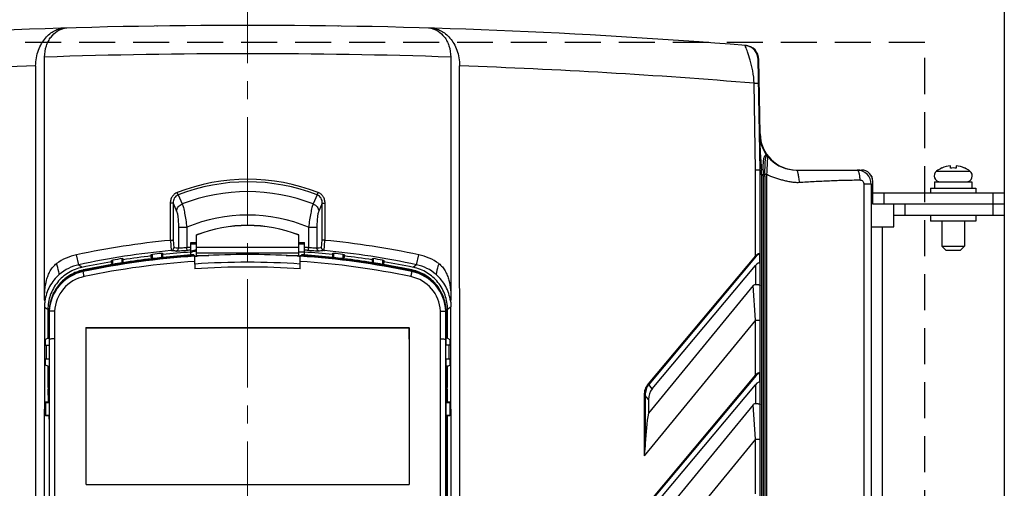
# Model space of a CAD drawing. Units: millimetres. Extents: x -1415 to 49127, y 0 to 13752.
# Drawn here: x 5374 to 5547, y 1526 to 1609 of the extents above; entities that cross this region are included whole.
import ezdxf

# ---------------------------------------------------------------- set-up
doc = ezdxf.new("R2010")
doc.units = ezdxf.units.MM
doc.linetypes.add('CENTER2', pattern=[28.575, 19.05, -3.175, 3.175, -3.175])
doc.linetypes.add('HIDDEN', pattern=[9.525, 6.35, -3.175])
doc.layers.add('00_COMPONENTS', color=7, linetype='Continuous')
doc.layers.add('AM_0', color=7, linetype='Continuous', lineweight=30)
doc.layers.add('AM_7_Center', color=1, linetype='CENTER2', lineweight=15)

msp = doc.modelspace()

# ---------------------------------------------------------------- linework, layer by layer
at = {"layer": '00_COMPONENTS', "color": 7, "linetype": 'Continuous'}
for p, q in [((5547.37, 1622.25), (5547.37, 1241.75)), ((5397.98, 1607.63), (5397.87, 1607.63)), ((5429.91, 1607.63), (5429.8, 1607.63)), ((5501.65, 1604.2), (5501.79, 1604.18)), ((5501.66, 1604.2), (5501.65, 1604.2)), ((5501.98, 1604.15), (5501.95, 1604.15)), ((5502.04, 1604.14), (5501.98, 1604.15)), ((5378.04, 1559.4), (5378.07, 1602.15)), ((5449.72, 1602.15), (5449.75, 1559.4)), ((5504.29, 1582.25), (5503.95, 1601.75)), ((5504.29, 1588.64), (5504.07, 1601.74)), ((5376.49, 1600.6), (5376.41, 1462.01)), ((5451.38, 1462.01), (5451.29, 1600.6)), ((5503.23, 1597.55), (5504.03, 1597.56)), ((5503.49, 1582.24), (5503.23, 1597.55)), ((5505.62, 1584.58), (5505.63, 1584.66)), ((5536.37, 1582.58), (5536.37, 1582.61)), ((5537.87, 1582.58), (5537.87, 1583)), ((5538.87, 1583), (5538.87, 1582.58)), ((5540.37, 1582.61), (5540.37, 1582.58)), ((5504.29, 1582.25), (5503.49, 1582.24)), ((5503.49, 1567.15), (5503.49, 1582.24)), ((5504.29, 1499.77), (5504.29, 1582.25)), ((5504.29, 1581.5), (5504.54, 1581.5)), ((5504.54, 1581.5), (5504.54, 1499.77)), ((5504.85, 1581.25), (5504.85, 1499.77)), ((5504.85, 1581.25), (5505.1, 1581.25)), ((5505.1, 1581.51), (5505.45, 1581.51)), ((5505.1, 1581.25), (5505.1, 1499.77)), ((5505.45, 1499.77), (5505.45, 1581.51)), ((5510.68, 1582.25), (5521.39, 1582.25)), ((5510.77, 1582.25), (5522.17, 1582.25)), ((5521.39, 1582.25), (5522.19, 1582.25)), ((5535.43, 1582.04), (5541.31, 1582.04)), ((5522.62, 1579.75), (5522.62, 1443.15)), ((5523.89, 1579.75), (5522.62, 1579.75)), ((5523.89, 1579.75), (5523.89, 1275.25)), ((5524.17, 1576.25), (5524.17, 1580.25)), ((5524.19, 1576.25), (5524.19, 1580.25)), ((5534.37, 1579.05), (5534.37, 1578.25)), ((5534.37, 1579.05), (5542.37, 1579.05)), ((5535.08, 1580.15), (5535.08, 1579.05)), ((5535.08, 1580.15), (5541.66, 1580.15)), ((5541.66, 1580.15), (5541.66, 1579.05)), ((5542.37, 1579.05), (5542.37, 1578.25)), ((5401.63, 1577.86), (5401.46, 1578.29)), ((5401.63, 1577.86), (5402.34, 1576.28)), ((5426.16, 1577.86), (5425.45, 1576.28)), ((5426.16, 1577.86), (5426.32, 1578.29)), ((5524.17, 1578.25), (5547.37, 1578.25)), ((5526.17, 1576.25), (5526.17, 1578.25)), ((5545.37, 1578.25), (5545.37, 1574.25)), ((5400.24, 1576.4), (5400.24, 1569.85)), ((5400.73, 1576.4), (5400.24, 1576.4)), ((5400.73, 1576.4), (5400.73, 1569.97)), ((5400.73, 1576.4), (5401.36, 1575)), ((5427.05, 1576.4), (5426.43, 1575)), ((5427.05, 1569.97), (5427.05, 1576.4)), ((5427.05, 1576.4), (5427.55, 1576.4)), ((5427.55, 1569.85), (5427.55, 1576.4)), ((5547.37, 1576.25), (5524.17, 1576.25)), ((5527.87, 1572.25), (5527.87, 1576.25)), ((5529.87, 1574.25), (5529.87, 1576.25)), ((5547.37, 1574.25), (5527.87, 1574.25)), ((5534.37, 1574.25), (5534.37, 1573.25)), ((5542.37, 1574.25), (5542.37, 1573.25)), ((5401.67, 1572.16), (5401.67, 1568.46)), ((5401.67, 1572.16), (5403.15, 1572.16)), ((5403.15, 1572.16), (5403.15, 1568.56)), ((5424.63, 1572.16), (5424.63, 1568.56)), ((5424.63, 1572.16), (5426.11, 1572.16)), ((5426.11, 1572.16), (5426.11, 1568.46)), ((5523.87, 1572.25), (5527.87, 1572.25)), ((5525.87, 1282.75), (5525.87, 1572.25)), ((5542.37, 1573.25), (5534.37, 1573.25)), ((5536.37, 1573.25), (5536.37, 1568.85)), ((5540.37, 1573.25), (5540.37, 1568.85)), ((5404.89, 1567.07), (5404.89, 1570.82)), ((5422.89, 1567.07), (5422.89, 1570.82)), ((5400.25, 1569.85), (5400.42, 1568.06)), ((5400.73, 1569.97), (5400.86, 1568.54)), ((5403.19, 1568.06), (5403.15, 1568.56)), ((5403.89, 1567.27), (5403.89, 1569.45)), ((5403.89, 1569.45), (5404.89, 1569.45)), ((5403.89, 1569.23), (5404.89, 1569.23)), ((5404.89, 1568.67), (5422.89, 1568.67)), ((5422.89, 1569.45), (5423.89, 1569.45)), ((5422.89, 1569.23), (5423.89, 1569.23)), ((5423.89, 1567.27), (5423.89, 1569.45)), ((5424.6, 1568.06), (5424.63, 1568.56)), ((5426.92, 1568.54), (5427.05, 1569.97)), ((5427.37, 1568.06), (5427.53, 1569.85)), ((5536.37, 1568.85), (5540.37, 1568.85)), ((5537.07, 1568.15), (5536.37, 1568.85)), ((5539.67, 1568.15), (5540.37, 1568.85)), ((5384.08, 1565.55), (5383.71, 1567.31)), ((5396.89, 1566.83), (5396.89, 1567.32)), ((5397.12, 1566.63), (5397.12, 1567.38)), ((5398.71, 1567.56), (5398.71, 1566.82)), ((5398.91, 1566.84), (5398.71, 1566.82)), ((5398.89, 1567.55), (5398.89, 1567.01)), ((5398.91, 1567.34), (5398.89, 1567.34)), ((5404.39, 1567.31), (5404.39, 1567.19)), ((5404.4, 1567.19), (5404.57, 1567.2)), ((5404.57, 1565.68), (5404.57, 1567.2)), ((5404.57, 1567.05), (5404.9, 1567.07)), ((5404.89, 1567.68), (5422.89, 1567.68)), ((5404.89, 1567.19), (5407.04, 1567.19)), ((5420.7, 1567.19), (5422.89, 1567.19)), ((5423.89, 1567.75), (5422.89, 1567.75)), ((5422.89, 1567.07), (5423.17, 1567.05)), ((5423.17, 1565.68), (5423.17, 1567.2)), ((5423.17, 1567.2), (5423.38, 1567.18)), ((5423.39, 1567.31), (5423.39, 1567.19)), ((5428.89, 1567.34), (5428.87, 1567.34)), ((5429.07, 1566.82), (5428.87, 1566.84)), ((5428.89, 1567.01), (5428.89, 1567.55)), ((5429.07, 1566.82), (5429.07, 1567.56)), ((5430.67, 1567.38), (5430.67, 1566.63)), ((5430.89, 1567.32), (5430.89, 1566.83)), ((5443.7, 1565.55), (5444.08, 1567.31)), ((5503.49, 1567.15), (5484.54, 1544.55)), ((5503.62, 1567.04), (5484.67, 1544.44)), ((5503.62, 1567.04), (5503.49, 1567.15)), ((5504.22, 1565.85), (5504.22, 1567.2)), ((5537.07, 1568.15), (5539.67, 1568.15)), ((5384.08, 1565.55), (5384.67, 1565.1)), ((5388.16, 1565.15), (5388.12, 1565.14)), ((5389.89, 1565.82), (5389.89, 1566.3)), ((5390.13, 1565.62), (5389.93, 1565.59)), ((5390.13, 1565.62), (5390.13, 1566.37)), ((5391.72, 1566.64), (5391.72, 1565.89)), ((5391.92, 1565.92), (5391.72, 1565.89)), ((5391.89, 1566.64), (5391.89, 1566.08)), ((5391.93, 1566.42), (5391.89, 1566.42)), ((5397.12, 1566.63), (5396.92, 1566.61)), ((5404.57, 1565.62), (5404.57, 1564.84)), ((5423.18, 1564.84), (5423.18, 1565.62)), ((5430.86, 1566.61), (5430.67, 1566.63)), ((5435.89, 1566.42), (5435.86, 1566.42)), ((5436.06, 1565.89), (5435.87, 1565.92)), ((5435.89, 1566.08), (5435.89, 1566.64)), ((5436.06, 1565.89), (5436.06, 1566.64)), ((5437.66, 1566.37), (5437.66, 1565.62)), ((5437.85, 1565.59), (5437.66, 1565.62)), ((5437.89, 1566.3), (5437.89, 1565.82)), ((5443.7, 1565.55), (5443.12, 1565.1)), ((5485.25, 1543.67), (5503.49, 1565.41)), ((5503.49, 1565.41), (5503.49, 1562.1)), ((5384.87, 1564.5), (5384.87, 1564.36)), ((5384.89, 1564.63), (5384.89, 1564.51)), ((5442.87, 1564.5), (5442.87, 1564.36)), ((5442.89, 1564.51), (5442.88, 1564.51)), ((5442.89, 1564.51), (5442.89, 1564.63)), ((5503.06, 1561.87), (5484.59, 1539.39)), ((5503.49, 1555.8), (5503.06, 1561.87)), ((5378.04, 1558.16), (5377.98, 1462)), ((5449.81, 1462), (5449.75, 1558.16)), ((5378.64, 1557.66), (5378.64, 1552.62)), ((5378.87, 1557.36), (5378.87, 1462.32)), ((5379.84, 1557.39), (5379.84, 1552.47)), ((5447.91, 1552.47), (5447.91, 1557.39)), ((5448.87, 1462.32), (5448.87, 1557.36)), ((5448.89, 1551.39), (5448.89, 1557.51)), ((5449.15, 1552.62), (5449.15, 1557.66)), ((5503.49, 1555.8), (5483.83, 1531.87)), ((5503.49, 1546.15), (5503.49, 1555.8)), ((5503.49, 1555.8), (5504.29, 1555.8)), ((5385.36, 1554.49), (5385.35, 1552.43)), ((5385.37, 1526.8), (5385.37, 1554.42)), ((5385.37, 1554.42), (5385.48, 1554.42)), ((5442.28, 1554.42), (5442.37, 1554.42)), ((5442.37, 1554.42), (5442.37, 1526.8)), ((5442.39, 1552.43), (5442.39, 1554.49)), ((5378.64, 1552.62), (5378.2, 1552.4)), ((5378.2, 1551.39), (5378.87, 1551.39)), ((5378.34, 1551.39), (5378.33, 1548.89)), ((5378.64, 1552.62), (5378.87, 1552.62)), ((5379.84, 1552.47), (5379.84, 1501.09)), ((5447.91, 1501.09), (5447.91, 1552.47)), ((5449.58, 1551.39), (5448.87, 1551.39)), ((5449.15, 1552.62), (5448.89, 1552.62)), ((5449.15, 1552.62), (5449.58, 1552.4)), ((5449.45, 1548.89), (5449.45, 1551.39)), ((5378.87, 1548.89), (5378.2, 1548.89)), ((5378.64, 1547.66), (5378.2, 1547.88)), ((5449.59, 1548.89), (5448.87, 1548.89)), ((5448.89, 1511.39), (5448.89, 1548.89)), ((5449.15, 1547.66), (5449.59, 1547.88)), ((5378.64, 1547.66), (5378.64, 1546.15)), ((5378.64, 1547.66), (5378.87, 1547.66)), ((5378.64, 1546.15), (5378.87, 1546.15)), ((5449.15, 1547.66), (5448.89, 1547.66)), ((5448.89, 1546.15), (5449.15, 1546.15)), ((5449.15, 1546.15), (5449.15, 1547.66)), ((5503.49, 1546.15), (5484.54, 1523.55)), ((5503.62, 1546.04), (5484.67, 1523.44)), ((5503.62, 1546.04), (5503.49, 1546.15)), ((5504.22, 1544.85), (5504.22, 1546.2)), ((5484.67, 1544.44), (5484.54, 1544.55)), ((5485.25, 1543.67), (5484.67, 1544.44)), ((5485.25, 1522.67), (5503.49, 1544.41)), ((5503.49, 1544.41), (5503.49, 1541.1)), ((5378.76, 1541.39), (5378.68, 1543.63)), ((5378.68, 1543.63), (5378.87, 1543.63)), ((5448.89, 1543.63), (5449.11, 1543.63)), ((5448.89, 1542.9), (5449.08, 1542.9)), ((5449.11, 1543.63), (5449.08, 1542.9)), ((5449.08, 1542.9), (5449.08, 1541.39)), ((5483.83, 1542.53), (5483.83, 1531.87)), ((5484.02, 1542.53), (5483.83, 1542.53)), ((5484.02, 1542.53), (5484.02, 1534.07)), ((5484.59, 1541.77), (5484.02, 1542.53)), ((5378.21, 1541.29), (5378.21, 1538.99)), ((5378.21, 1541.29), (5378.87, 1541.29)), ((5378.32, 1541.39), (5378.87, 1541.39)), ((5378.32, 1541.39), (5378.32, 1541.39)), ((5448.89, 1541.39), (5449.47, 1541.39)), ((5448.89, 1541.29), (5449.58, 1541.29)), ((5449.46, 1541.39), (5449.47, 1541.39)), ((5449.58, 1541.29), (5449.58, 1538.99)), ((5484.59, 1541.77), (5484.59, 1539.39)), ((5503.06, 1540.87), (5484.59, 1518.39)), ((5503.49, 1534.8), (5503.06, 1540.87)), ((5378.87, 1538.99), (5378.21, 1538.99)), ((5449.58, 1538.99), (5448.89, 1538.99)), ((5378.87, 1538.89), (5378.32, 1538.89)), ((5378.32, 1538.89), (5378.32, 1538.89)), ((5378.87, 1538.35), (5378.85, 1538.89)), ((5449.47, 1538.89), (5448.89, 1538.89)), ((5449.09, 1538.89), (5449.1, 1512.65)), ((5449.47, 1538.89), (5449.46, 1538.89)), ((5503.49, 1534.8), (5483.83, 1510.87)), ((5503.49, 1525.15), (5503.49, 1534.8)), ((5503.49, 1534.8), (5504.29, 1534.8)), ((5385.37, 1526.8), (5385.48, 1526.8)), ((5442.28, 1526.8), (5442.37, 1526.8))]:
    msp.add_line(p, q, dxfattribs=at)
for centre, radius, start, end in [((5413.89, 521.75), 1086, 85.35877, 94.64123), ((5382.09, 1604.16), 3.12, 91.7116, 100.4172), ((5445.7, 1604.16), 3.12, 79.5828, 88.2884), ((5501.45, 1601.71), 2.5, 84.8924, 85.3647), ((5501.57, 1601.7), 2.5, 1, 85.3588), ((5501.45, 1601.7), 2.5, 81.8977, 82.2957), ((5501.45, 1601.7), 2.51, 78.4176, 81.897), ((5501.45, 1601.71), 2.5, 74.8776, 81.9022), ((5501.45, 1601.7), 2.5, 1.0108, 78.4136), ((5413.89, 521.75), 1081, 88.10073, 91.89927), ((5501.45, 1601.71), 2.5, 1, 11.5428), ((5413.89, 521.75), 1079.5, 91.98537, 94.74686), ((5413.89, 521.75), 1079.5, 85.25314, 88.01463), ((5510.68, 1588.75), 6.5, 181, 270), ((5510.79, 1588.75), 6.5, 181, 270), ((5505.15, 1584.3), 0.59, 63.6795, 66.7941), ((5663.05, 1574.47), 157.76, 176.3249, 177.4409), ((5505.39, 1584.47), 0.3, 38.9612, 69.8238), ((5538.37, 1578.25), 4.8, 114.716, 127.7714), ((5538.37, 1578.25), 4.77, 96.012, 114.768), ((5538.37, 1578.25), 4.36, 83.4202, 96.5798), ((5538.37, 1578.25), 4.77, 65.232, 83.988), ((5538.37, 1578.25), 4.8, 52.2286, 65.284), ((5239.97, 1570.98), 264.78, 2.2764, 2.4328), ((5510.68, 1588.75), 9.5, 229.7551, 232.1313), ((5473.09, 1580), 31.78, 2.2521, 2.7012), ((5433.01, 1581.24), 72.09, 0.0053, 0.2128), ((5521.39, 1579.75), 2.5, 0, 90), ((5522.17, 1580.25), 2, 0, 90), ((5522.19, 1580.25), 2, 0, 90), ((5536.08, 1581.21), 1.06, 127.7714, 270), ((5540.66, 1581.21), 1.06, 270, 52.2286), ((5413.89, 1546.47), 34.16, 68.6609, 111.3391), ((5413.89, 1546.47), 33.7, 68.6609, 111.3391), ((5413.89, 1546.47), 31.97, 68.8103, 111.1897), ((5413.89, 1546.47), 27.85, 67.3099, 112.6901), ((5413.89, 1547.49), 25, 68.9036, 111.0964), ((5413.89, 1547.46), 25, 68.9036, 111.0964), ((5413.89, 1425.57), 144.92, 95.4062, 102.0211), ((5384.99, 1417.06), 152.31, 83.7111, 84.0181), ((5413.89, 1425.72), 143.24, 94.0022, 94.2995), ((5413.9, 1425.72), 143.24, 85.7005, 85.9978), ((5442.8, 1417.06), 152.31, 95.9819, 96.2889), ((5413.92, 1425.76), 144.73, 77.9743, 84.5983), ((5385.67, 1558.11), 9.41, 102.0344, 125.6447), ((5413.89, 1425.57), 143.13, 95.4231, 102.021), ((5413.9, 1425.64), 141.86, 93.8372, 101.8057), ((5413.9, 1425.4), 141.96, 93.7664, 101.7981), ((5413.89, 1425.83), 141.68, 93.8444, 100.4622), ((5413.89, 1425.93), 142.2, 96.8668, 98.8873), ((5397.09, 1566.83), 0.2, 180, 276.8), ((5413.91, 1425.83), 142.54, 96.1182, 96.7646), ((5413.89, 1425.96), 141.67, 96.1497, 96.8), ((5398.69, 1567.01), 0.2, 276.1497, 0), ((5413.89, 1425.93), 142.2, 94.033, 96.0466), ((5413.9, 1425.92), 141.71, 94.0521, 96.0697), ((5400.32, 1568.55), 0.498, 275.4114, 281.1537), ((5384.5, 1417.09), 151.79, 83.6727, 83.9992), ((5413.89, 1425.71), 142.76, 94.0163, 94.2996), ((5413.89, 1426.02), 141.62, 93.8445, 94.0519), ((5404.89, 1565.63), 2.5, 89.9771, 113.3321), ((5404.89, 1565.63), 2.3, 90.3899, 114.853), ((5413.87, 1425.92), 141.44, 93.23, 93.6368), ((5413.87, 1425.78), 141.57, 86.7726, 93.2274), ((5413.87, 1425.92), 141.44, 86.347, 86.77), ((5413.85, 1425.41), 141.95, 78.2019, 86.2337), ((5413.85, 1425.64), 141.86, 78.1943, 86.1467), ((5413.9, 1426.02), 141.62, 85.9481, 86.1555), ((5413.89, 1425.82), 141.69, 78.1969, 86.1555), ((5413.89, 1425.71), 142.76, 85.7004, 85.9837), ((5413.89, 1425.93), 142.2, 83.9534, 85.967), ((5413.89, 1425.92), 141.71, 83.9303, 85.9479), ((5443.29, 1417.09), 151.79, 96.0008, 96.3273), ((5427.47, 1568.55), 0.498, 258.8463, 264.5886), ((5413.92, 1425.76), 142.93, 77.9744, 84.5815), ((5429.09, 1567.01), 0.2, 180, 263.8503), ((5413.88, 1425.82), 142.55, 83.2354, 83.8818), ((5413.89, 1425.95), 141.68, 83.2, 83.8503), ((5430.69, 1566.83), 0.2, 263.2, 0), ((5413.89, 1425.93), 142.2, 81.1127, 83.1332), ((5442.11, 1558.11), 9.41, 54.3554, 77.9647), ((5385.67, 1558.12), 7.6, 102.0115, 131.1868), ((5413.89, 1425.93), 142.2, 99.7176, 101.8609), ((5413.89, 1425.93), 141.7, 99.7358, 101.8103), ((5413.89, 1425.82), 141.69, 100.4812, 101.8104), ((5413.9, 1425.62), 140.84, 93.797, 101.8208), ((5390.09, 1565.82), 0.2, 180, 279.6564), ((5413.91, 1425.83), 142.54, 98.9552, 99.6059), ((5413.89, 1425.96), 141.67, 99.0016, 99.6564), ((5391.69, 1566.08), 0.2, 279.0016, 0), ((5413.89, 1425.96), 141.67, 96.8796, 98.9225), ((5413.87, 1425.04), 140.95, 86.2168, 93.7832), ((5413.87, 1425.36), 139.79, 86.1825, 93.8173), ((5413.85, 1425.62), 140.83, 78.1791, 86.2031), ((5413.9, 1425.96), 141.67, 81.0775, 83.1204), ((5436.09, 1566.08), 0.2, 180, 260.998), ((5413.84, 1425.65), 142.72, 80.3943, 81.0443), ((5413.86, 1425.77), 141.86, 80.344, 80.998), ((5437.69, 1565.82), 0.2, 260.344, 0), ((5413.89, 1425.93), 141.7, 78.1897, 80.2642), ((5413.89, 1425.93), 142.2, 78.1391, 80.2824), ((5442.12, 1558.12), 7.6, 48.8135, 77.988), ((5386.42, 1556.96), 7.56, 101.8296, 177.0136), ((5386.42, 1557.11), 7.56, 102.0877, 175.9924), ((5386.44, 1557.1), 7.57, 108.6663, 114.4145), ((5386.45, 1557.08), 7.59, 108.0204, 108.6689), ((5386.44, 1557.11), 7.56, 102.2392, 108.0236), ((5386.43, 1557.3), 7.49, 102.2055, 102.4754), ((5386.42, 1557.31), 7.48, 101.8106, 102.2055), ((5386.43, 1557.16), 7.51, 101.9716, 102.2323), ((5386.39, 1557.23), 7.43, 101.8106, 102.0958), ((5386.43, 1557.17), 7.5, 101.8105, 101.9716), ((5441.34, 1557.03), 6.58, 3.15, 78.1009), ((5441.35, 1557.23), 7.43, 77.9042, 78.1894), ((5441.32, 1556.96), 7.56, 2.9864, 78.1704), ((5441.36, 1557.31), 7.48, 77.8209, 78.1894), ((5441.35, 1557.11), 7.56, 3.0186, 78.1931), ((5441.33, 1557.11), 7.56, 3.9738, 77.9123), ((5367.99, 1556.16), 10.56, 16.5735, 17.8747), ((5459.79, 1556.16), 10.55, 162.1249, 163.4266), ((5386.31, 1557.11), 7.44, 175.9798, 176.9842), ((5441.44, 1557.11), 7.44, 3.0157, 3.986)]:
    msp.add_arc(centre, radius, start, end, dxfattribs=at)
for centre, major_axis, ratio, start_param, end_param in [((5503.49, 1564.68), (0.71, 1.18), 0.307466, -0.056415, 1.099266), ((5378.2, 1551.89), (0, 0.504), 0.034915, 0.017475, 3.141614), ((5449.58, 1551.89), (0, 0.504), 0.034915, -3.141614, -0.017475), ((5378.2, 1548.39), (0, 0.504), 0.034915, 0.000021, 3.124161), ((5449.59, 1548.39), (0, 0.504), 0.034915, -3.124161, -0.000021), ((5378.76, 1546.21), (0, 3.5), 0.034915, -4.694914, -3.884218), ((5449.03, 1546.21), (0, 3.5), 0.034915, -2.398967, -1.588271), ((5503.49, 1543.68), (0.71, 1.18), 0.307466, -0.056415, 1.099266), ((5487.79, 1541.28), (-2.11, 2.79), 0.856175, 0.193732, 0.847379), ((5486.16, 1534.7), (0.62, 9.82), 0.213311, 1.086614, 1.648575)]:
    msp.add_ellipse(centre, major_axis=major_axis, ratio=ratio, start_param=start_param, end_param=end_param, dxfattribs=at)
for points, knots in [([(5376.49, 1600.6), (5376.49, 1601.54), (5376.73, 1602.93), (5377.48, 1604.54), (5378.16, 1605.51), (5378.94, 1606.28), (5379.79, 1606.83), (5380.68, 1607.17), (5381.3, 1607.26), (5381.6, 1607.27)], [0, 0, 0, 0, 0.306642, 0.446219, 0.574013, 0.691049, 0.799338, 0.901385, 1, 1, 1, 1]), ([(5378.07, 1602.15), (5378.07, 1602.82), (5378.22, 1603.81), (5378.71, 1604.97), (5379.29, 1605.9), (5380.04, 1606.62), (5380.88, 1607.06), (5381.31, 1607.19), (5381.53, 1607.23)], [0, 0, 0, 0, 0.302449, 0.441833, 0.570589, 0.798277, 0.901429, 1, 1, 1, 1]), ([(5446.18, 1607.27), (5446.49, 1607.26), (5447.1, 1607.17), (5448, 1606.83), (5448.85, 1606.28), (5449.63, 1605.51), (5450.31, 1604.54), (5451.05, 1602.93), (5451.29, 1601.54), (5451.29, 1600.6)], [0, 0, 0, 0, 0.098615, 0.200662, 0.308951, 0.425987, 0.553781, 0.693358, 1, 1, 1, 1]), ([(5446.26, 1607.23), (5446.47, 1607.19), (5446.9, 1607.06), (5447.75, 1606.62), (5448.49, 1605.9), (5449.08, 1604.97), (5449.57, 1603.81), (5449.72, 1602.82), (5449.72, 1602.15)], [0, 0, 0, 0, 0.098571, 0.201723, 0.429411, 0.558167, 0.697551, 1, 1, 1, 1]), ([(5501.74, 1603.99), (5501.73, 1604.02), (5501.7, 1604.09), (5501.67, 1604.16), (5501.66, 1604.2)], [0, 0, 0, 0, 0.412937, 1, 1, 1, 1]), ([(5503.23, 1597.55), (5503.22, 1598.27), (5503.06, 1599.65), (5502.59, 1601.49), (5502.13, 1602.91), (5501.85, 1603.7), (5501.74, 1603.99)], [0, 0, 0, 0, 0.326787, 0.621613, 0.855879, 1, 1, 1, 1]), ([(5504.18, 1588.64), (5504.19, 1588.13), (5504.22, 1587.11), (5504.3, 1585.55), (5504.41, 1583.91), (5504.48, 1582.8), (5504.51, 1582.22)], [0, 0, 0, 0, 0.234821, 0.476358, 0.7306, 1, 1, 1, 1]), ([(5505.39, 1584.84), (5505.35, 1584.86), (5505.28, 1584.87), (5505.17, 1584.82), (5505.09, 1584.71), (5505.01, 1584.57), (5504.94, 1584.39), (5504.89, 1584.18), (5504.84, 1583.95), (5504.81, 1583.62), (5504.79, 1583.18), (5504.79, 1582.63), (5504.81, 1582.07), (5504.83, 1581.69), (5504.84, 1581.5)], [0, 0, 0, 0, 0.029209, 0.058422, 0.094686, 0.139803, 0.193085, 0.253077, 0.318225, 0.387222, 0.532972, 0.68524, 0.841453, 1, 1, 1, 1]), ([(5505.5, 1584.75), (5505.49, 1584.76), (5505.46, 1584.76), (5505.43, 1584.75), (5505.4, 1584.73), (5505.36, 1584.68), (5505.31, 1584.59), (5505.26, 1584.46), (5505.22, 1584.29), (5505.18, 1584.1), (5505.16, 1583.88), (5505.13, 1583.57), (5505.11, 1583.15), (5505.1, 1582.62), (5505.09, 1582.07), (5505.09, 1581.7), (5505.1, 1581.51)], [0, 0, 0, 0, 0.009635, 0.019027, 0.029719, 0.042539, 0.075618, 0.118558, 0.170154, 0.228907, 0.293402, 0.362429, 0.510611, 0.66834, 0.832404, 1, 1, 1, 1]), ([(5505.39, 1584.84), (5505.39, 1584.83), (5505.42, 1584.8), (5505.46, 1584.77), (5505.5, 1584.75)], [0, 0, 0, 0, 0.254949, 1, 1, 1, 1]), ([(5505.63, 1584.66), (5505.58, 1584.71), (5505.51, 1584.78), (5505.44, 1584.82), (5505.42, 1584.83)], [0, 0, 0, 0, 0.747039, 1, 1, 1, 1]), ([(5504.29, 1582.25), (5504.29, 1582.25), (5504.3, 1582.24), (5504.32, 1582.23), (5504.36, 1582.23), (5504.43, 1582.22), (5504.48, 1582.22), (5504.51, 1582.22)], [0, 0, 0, 0, 0.030576, 0.089605, 0.301076, 0.617679, 1, 1, 1, 1]), ([(5504.84, 1581.5), (5504.87, 1581.5), (5504.93, 1581.5), (5505, 1581.5), (5505.06, 1581.51), (5505.09, 1581.51), (5505.1, 1581.51)], [0, 0, 0, 0, 0.351538, 0.661079, 0.887176, 1, 1, 1, 1]), ([(5505.45, 1581.51), (5505.89, 1581.27), (5506.58, 1580.98), (5507.53, 1580.68), (5508.25, 1580.5), (5508.97, 1580.33), (5509.69, 1580.18), (5510.43, 1580.08), (5510.92, 1580.07), (5511.17, 1580.09)], [0, 0, 0, 0, 0.250809, 0.376028, 0.501103, 0.626062, 0.750895, 0.875547, 1, 1, 1, 1]), ([(5510.68, 1582.25), (5510.71, 1582.25), (5510.75, 1582.21), (5510.79, 1582.15), (5510.84, 1582.04), (5510.91, 1581.86), (5511, 1581.48), (5511.1, 1580.88), (5511.15, 1580.37), (5511.17, 1580.09)], [0, 0, 0, 0, 0.036081, 0.064024, 0.099621, 0.193889, 0.317022, 0.632265, 1, 1, 1, 1]), ([(5521.39, 1582.25), (5521.47, 1582.25), (5521.56, 1582.16), (5521.62, 1582.04), (5521.68, 1581.91), (5521.74, 1581.72), (5521.79, 1581.46), (5521.85, 1581.05), (5521.87, 1580.72), (5521.87, 1580.5)], [0, 0, 0, 0, 0.119688, 0.164623, 0.216066, 0.337717, 0.481896, 0.64411, 1, 1, 1, 1]), ([(5511.17, 1580.09), (5512.06, 1580.15), (5513.85, 1580.25), (5516.53, 1580.37), (5518.76, 1580.46), (5520.54, 1580.49), (5521.42, 1580.5), (5521.87, 1580.5)], [0, 0, 0, 0, 0.25112, 0.501517, 0.751156, 0.875679, 1, 1, 1, 1]), ([(5521.87, 1580.5), (5521.96, 1580.5), (5522.16, 1580.46), (5522.41, 1580.3), (5522.58, 1580.05), (5522.62, 1579.85), (5522.62, 1579.75)], [0, 0, 0, 0, 0.245866, 0.493993, 0.745642, 1, 1, 1, 1]), ([(5401.46, 1578.29), (5401.28, 1578.22), (5400.93, 1578.01), (5400.53, 1577.55), (5400.29, 1577), (5400.24, 1576.6), (5400.24, 1576.4)], [0, 0, 0, 0, 0.249763, 0.4997, 0.749795, 1, 1, 1, 1]), ([(5401.63, 1577.86), (5401.49, 1577.81), (5401.22, 1577.65), (5400.93, 1577.29), (5400.76, 1576.86), (5400.73, 1576.55), (5400.73, 1576.4)], [0, 0, 0, 0, 0.250225, 0.500402, 0.75034, 1, 1, 1, 1]), ([(5427.05, 1576.4), (5427.06, 1576.55), (5427.03, 1576.86), (5426.86, 1577.29), (5426.56, 1577.65), (5426.3, 1577.81), (5426.16, 1577.86)], [0, 0, 0, 0, 0.249655, 0.499591, 0.749769, 1, 1, 1, 1]), ([(5427.55, 1576.4), (5427.55, 1576.6), (5427.49, 1577), (5427.25, 1577.55), (5426.86, 1578.01), (5426.51, 1578.22), (5426.32, 1578.29)], [0, 0, 0, 0, 0.2502, 0.500294, 0.750232, 1, 1, 1, 1]), ([(5401.36, 1575), (5401.36, 1575.14), (5401.43, 1575.41), (5401.64, 1575.78), (5401.95, 1576.09), (5402.2, 1576.23), (5402.34, 1576.28)], [0, 0, 0, 0, 0.24215, 0.49034, 0.743765, 1, 1, 1, 1]), ([(5402.34, 1576.28), (5402.38, 1576.19), (5402.45, 1575.97), (5402.61, 1575.43), (5402.79, 1574.58), (5402.98, 1573.42), (5403.1, 1572.59), (5403.15, 1572.16)], [0, 0, 0, 0, 0.073014, 0.165911, 0.402776, 0.68909, 1, 1, 1, 1]), ([(5425.45, 1576.28), (5425.41, 1576.19), (5425.33, 1575.97), (5425.18, 1575.43), (5425, 1574.58), (5424.8, 1573.42), (5424.69, 1572.59), (5424.63, 1572.16)], [0, 0, 0, 0, 0.073014, 0.165911, 0.402776, 0.68909, 1, 1, 1, 1]), ([(5425.45, 1576.28), (5425.59, 1576.23), (5425.84, 1576.09), (5426.15, 1575.78), (5426.36, 1575.41), (5426.42, 1575.14), (5426.43, 1575)], [0, 0, 0, 0, 0.256235, 0.50966, 0.75785, 1, 1, 1, 1]), ([(5401.36, 1575), (5401.38, 1574.94), (5401.43, 1574.79), (5401.52, 1574.41), (5401.6, 1573.82), (5401.66, 1573.03), (5401.67, 1572.46), (5401.67, 1572.16)], [0, 0, 0, 0, 0.072778, 0.16586, 0.403839, 0.690463, 1, 1, 1, 1]), ([(5426.43, 1575), (5426.4, 1574.94), (5426.35, 1574.79), (5426.26, 1574.41), (5426.18, 1573.82), (5426.12, 1573.03), (5426.11, 1572.46), (5426.11, 1572.16)], [0, 0, 0, 0, 0.072778, 0.165859, 0.403839, 0.690463, 1, 1, 1, 1]), ([(5400.25, 1569.85), (5400.31, 1569.85), (5400.41, 1569.86), (5400.56, 1569.88), (5400.66, 1569.92), (5400.72, 1569.95), (5400.73, 1569.97)], [0, 0, 0, 0, 0.338291, 0.634855, 0.860195, 1, 1, 1, 1]), ([(5400.42, 1568.06), (5400.53, 1568.08), (5400.75, 1568.21), (5400.85, 1568.43), (5400.86, 1568.54)], [0, 0, 0, 0, 0.522295, 1, 1, 1, 1]), ([(5403.15, 1568.56), (5402.98, 1568.54), (5402.66, 1568.51), (5402.28, 1568.48), (5402.02, 1568.46), (5401.87, 1568.45), (5401.76, 1568.45), (5401.7, 1568.45), (5401.67, 1568.46)], [0, 0, 0, 0, 0.346992, 0.652464, 0.777739, 0.879339, 0.954148, 1, 1, 1, 1]), ([(5426.11, 1568.46), (5426.09, 1568.45), (5426.03, 1568.45), (5425.92, 1568.45), (5425.77, 1568.46), (5425.51, 1568.48), (5425.13, 1568.51), (5424.8, 1568.54), (5424.63, 1568.56)], [0, 0, 0, 0, 0.045852, 0.120662, 0.222261, 0.347537, 0.653009, 1, 1, 1, 1]), ([(5427.37, 1568.06), (5427.25, 1568.08), (5427.04, 1568.21), (5426.93, 1568.43), (5426.92, 1568.54)], [0, 0, 0, 0, 0.522295, 1, 1, 1, 1]), ([(5427.53, 1569.85), (5427.48, 1569.85), (5427.37, 1569.86), (5427.23, 1569.88), (5427.12, 1569.92), (5427.07, 1569.95), (5427.05, 1569.97)], [0, 0, 0, 0, 0.338291, 0.634855, 0.860195, 1, 1, 1, 1]), ([(5396.89, 1567.32), (5396.89, 1567.33), (5396.91, 1567.34), (5396.93, 1567.35), (5397.01, 1567.37), (5397.07, 1567.38), (5397.12, 1567.38)], [0, 0, 0, 0, 0.058417, 0.181877, 0.405476, 1, 1, 1, 1]), ([(5398.71, 1567.57), (5398.76, 1567.57), (5398.82, 1567.58), (5398.88, 1567.57), (5398.89, 1567.56), (5398.89, 1567.55)], [0, 0, 0, 0, 0.841845, 0.949367, 1, 1, 1, 1]), ([(5401.23, 1567.96), (5401.29, 1567.96), (5401.41, 1568), (5401.55, 1568.11), (5401.65, 1568.27), (5401.67, 1568.39), (5401.67, 1568.46)], [0, 0, 0, 0, 0.248236, 0.497691, 0.748471, 1, 1, 1, 1]), ([(5403.19, 1568.06), (5402.96, 1568.04), (5402.53, 1568.01), (5402.03, 1567.98), (5401.68, 1567.96), (5401.48, 1567.96), (5401.34, 1567.95), (5401.26, 1567.95), (5401.23, 1567.96)], [0, 0, 0, 0, 0.347592, 0.653119, 0.778226, 0.879621, 0.954268, 1, 1, 1, 1]), ([(5426.56, 1567.96), (5426.53, 1567.95), (5426.45, 1567.95), (5426.31, 1567.96), (5426.11, 1567.96), (5425.76, 1567.98), (5425.25, 1568.01), (5424.82, 1568.04), (5424.6, 1568.06)], [0, 0, 0, 0, 0.045732, 0.120379, 0.221774, 0.346883, 0.652411, 1, 1, 1, 1]), ([(5426.56, 1567.96), (5426.5, 1567.96), (5426.38, 1568), (5426.23, 1568.11), (5426.13, 1568.27), (5426.11, 1568.39), (5426.11, 1568.46)], [0, 0, 0, 0, 0.248236, 0.497691, 0.748471, 1, 1, 1, 1]), ([(5428.89, 1567.55), (5428.89, 1567.56), (5428.9, 1567.57), (5428.96, 1567.58), (5429.02, 1567.57), (5429.07, 1567.57)], [0, 0, 0, 0, 0.050633, 0.158155, 1, 1, 1, 1]), ([(5430.67, 1567.38), (5430.72, 1567.38), (5430.78, 1567.37), (5430.85, 1567.35), (5430.88, 1567.34), (5430.89, 1567.33), (5430.89, 1567.32)], [0, 0, 0, 0, 0.594523, 0.818123, 0.941583, 1, 1, 1, 1]), ([(5504.29, 1567.31), (5504.29, 1567.34), (5504.29, 1567.4), (5504.24, 1567.48), (5504.14, 1567.51), (5504.03, 1567.49), (5503.9, 1567.44), (5503.76, 1567.36), (5503.62, 1567.26), (5503.54, 1567.19), (5503.49, 1567.15)], [0, 0, 0, 0, 0.089029, 0.167267, 0.252658, 0.364437, 0.503989, 0.661922, 0.8292, 1, 1, 1, 1]), ([(5504.2, 1567.34), (5504.19, 1567.35), (5504.16, 1567.38), (5504.1, 1567.39), (5504.04, 1567.38), (5503.95, 1567.34), (5503.85, 1567.27), (5503.73, 1567.16), (5503.66, 1567.08), (5503.62, 1567.04)], [0, 0, 0, 0, 0.078312, 0.163602, 0.242075, 0.333598, 0.54277, 0.768808, 1, 1, 1, 1]), ([(5504.22, 1567.2), (5504.22, 1567.21), (5504.22, 1567.26), (5504.21, 1567.31), (5504.2, 1567.34)], [0, 0, 0, 0, 0.275315, 1, 1, 1, 1]), ([(5504.22, 1567.2), (5504.24, 1567.21), (5504.28, 1567.25), (5504.29, 1567.29), (5504.29, 1567.31)], [0, 0, 0, 0, 0.52786, 1, 1, 1, 1]), ([(5378.04, 1559.4), (5378.04, 1559.98), (5378.08, 1561.14), (5378.32, 1562.57), (5378.67, 1563.68), (5379.04, 1564.47), (5379.53, 1565.19), (5379.95, 1565.59), (5380.19, 1565.76)], [0, 0, 0, 0, 0.250052, 0.499983, 0.625041, 0.750085, 0.87508, 1, 1, 1, 1]), ([(5384.67, 1565.1), (5384.25, 1565.01), (5383.42, 1564.76), (5381.87, 1563.99), (5380.22, 1562.54), (5379.15, 1560.63), (5378.71, 1558.96), (5378.64, 1558.09), (5378.64, 1557.66)], [0, 0, 0, 0, 0.125239, 0.250471, 0.500021, 0.74956, 0.874778, 1, 1, 1, 1]), ([(5380.66, 1563.84), (5380.63, 1564), (5380.5, 1564.65), (5380.33, 1565.28), (5380.19, 1565.76)], [0, 0, 0, 0, 0.251733, 1, 1, 1, 1]), ([(5389.89, 1566.3), (5389.89, 1566.31), (5389.91, 1566.32), (5389.94, 1566.33), (5390.01, 1566.36), (5390.08, 1566.37), (5390.12, 1566.38)], [0, 0, 0, 0, 0.060468, 0.187521, 0.413591, 1, 1, 1, 1]), ([(5391.72, 1566.64), (5391.76, 1566.65), (5391.81, 1566.66), (5391.86, 1566.65), (5391.88, 1566.65), (5391.89, 1566.64), (5391.89, 1566.64)], [0, 0, 0, 0, 0.639895, 0.84765, 0.951054, 1, 1, 1, 1]), ([(5435.89, 1566.64), (5435.89, 1566.64), (5435.9, 1566.65), (5435.92, 1566.65), (5435.98, 1566.66), (5436.03, 1566.65), (5436.06, 1566.64)], [0, 0, 0, 0, 0.048947, 0.152352, 0.360108, 1, 1, 1, 1]), ([(5437.66, 1566.38), (5437.71, 1566.37), (5437.77, 1566.36), (5437.85, 1566.33), (5437.88, 1566.32), (5437.89, 1566.31), (5437.89, 1566.3)], [0, 0, 0, 0, 0.586413, 0.81248, 0.939532, 1, 1, 1, 1]), ([(5449.15, 1557.66), (5449.15, 1558.09), (5449.07, 1558.96), (5448.64, 1560.63), (5447.57, 1562.54), (5445.92, 1563.99), (5444.37, 1564.76), (5443.54, 1565.01), (5443.12, 1565.1)], [0, 0, 0, 0, 0.125222, 0.25044, 0.499979, 0.74953, 0.874761, 1, 1, 1, 1]), ([(5447.6, 1565.76), (5447.55, 1565.6), (5447.37, 1564.97), (5447.21, 1564.33), (5447.12, 1563.84)], [0, 0, 0, 0, 0.248624, 1, 1, 1, 1]), ([(5447.6, 1565.76), (5447.83, 1565.59), (5448.26, 1565.19), (5448.75, 1564.47), (5449.12, 1563.68), (5449.47, 1562.57), (5449.7, 1561.14), (5449.75, 1559.98), (5449.75, 1559.4)], [0, 0, 0, 0, 0.124907, 0.249896, 0.374942, 0.500006, 0.749947, 1, 1, 1, 1]), ([(5504.29, 1565.76), (5504.29, 1565.77), (5504.27, 1565.81), (5504.24, 1565.83), (5504.22, 1565.85)], [0, 0, 0, 0, 0.385953, 1, 1, 1, 1]), ([(5380.66, 1563.84), (5379.98, 1563.24), (5378.82, 1561.81), (5378.24, 1560.06), (5378.11, 1559.17)], [0, 0, 0, 0, 0.503767, 1, 1, 1, 1]), ([(5384.81, 1564.61), (5384.05, 1564.44), (5382.56, 1563.87), (5380.72, 1562.36), (5379.43, 1560.37), (5379.01, 1558.83), (5378.93, 1558.06)], [0, 0, 0, 0, 0.250035, 0.49999, 0.749933, 1, 1, 1, 1]), ([(5385.05, 1563.46), (5383.67, 1563.18), (5381.03, 1561.64), (5379.92, 1558.8), (5379.84, 1557.39)], [0, 0, 0, 0, 0.500233, 1, 1, 1, 1]), ([(5385.05, 1563.46), (5385.03, 1563.58), (5384.98, 1563.79), (5384.92, 1564.07), (5384.91, 1564.25), (5384.86, 1564.34), (5384.87, 1564.36)], [0, 0, 0, 0, 0.384755, 0.705784, 0.920363, 1, 1, 1, 1]), ([(5442.7, 1563.46), (5442.72, 1563.58), (5442.76, 1563.79), (5442.83, 1564.07), (5442.84, 1564.25), (5442.88, 1564.34), (5442.87, 1564.36)], [0, 0, 0, 0, 0.384754, 0.705784, 0.920364, 1, 1, 1, 1]), ([(5448.89, 1557.63), (5448.85, 1558.45), (5448.49, 1560.08), (5447.2, 1562.22), (5445.3, 1563.84), (5443.74, 1564.45), (5442.94, 1564.62)], [0, 0, 0, 0, 0.250004, 0.499972, 0.749951, 1, 1, 1, 1]), ([(5449.67, 1559.17), (5449.55, 1560.06), (5448.96, 1561.81), (5447.81, 1563.24), (5447.12, 1563.84)], [0, 0, 0, 0, 0.496222, 1, 1, 1, 1]), ([(5503.06, 1561.87), (5503.12, 1561.93), (5503.24, 1562.05), (5503.41, 1562.1), (5503.49, 1562.1)], [0, 0, 0, 0, 0.501478, 1, 1, 1, 1]), ([(5503.49, 1562.1), (5503.6, 1562.1), (5503.75, 1562.09), (5503.94, 1562.06), (5504.06, 1562.04), (5504.16, 1562), (5504.23, 1561.96), (5504.28, 1561.91), (5504.29, 1561.88), (5504.29, 1561.86)], [0, 0, 0, 0, 0.355945, 0.516562, 0.65814, 0.776944, 0.871439, 0.943292, 1, 1, 1, 1]), ([(5378.11, 1559.17), (5378.1, 1559.09), (5378.06, 1558.75), (5378.04, 1558.41), (5378.04, 1558.16)], [0, 0, 0, 0, 0.248291, 1, 1, 1, 1]), ([(5449.67, 1559.17), (5449.69, 1559.09), (5449.73, 1558.75), (5449.75, 1558.41), (5449.75, 1558.16)], [0, 0, 0, 0, 0.248291, 1, 1, 1, 1]), ([(5379.15, 1557.39), (5379.11, 1557.39), (5379.05, 1557.39), (5378.95, 1557.37), (5378.91, 1557.38), (5378.87, 1557.35), (5378.87, 1557.36)], [0, 0, 0, 0, 0.417687, 0.730688, 0.930298, 1, 1, 1, 1]), ([(5379.84, 1557.39), (5379.78, 1557.39), (5379.55, 1557.4), (5379.32, 1557.4), (5379.15, 1557.39)], [0, 0, 0, 0, 0.276997, 1, 1, 1, 1]), ([(5447.91, 1557.39), (5447.97, 1557.39), (5448.2, 1557.4), (5448.43, 1557.4), (5448.59, 1557.39)], [0, 0, 0, 0, 0.276997, 1, 1, 1, 1]), ([(5448.59, 1557.39), (5448.63, 1557.39), (5448.7, 1557.39), (5448.79, 1557.37), (5448.83, 1557.38), (5448.87, 1557.35), (5448.87, 1557.36)], [0, 0, 0, 0, 0.419902, 0.733427, 0.931516, 1, 1, 1, 1]), ([(5385.36, 1554.49), (5391.69, 1554.48), (5404.37, 1554.48), (5423.38, 1554.48), (5436.05, 1554.48), (5442.39, 1554.49)], [0, 0, 0, 0, 0.333313, 0.666687, 1, 1, 1, 1]), ([(5379.84, 1552.47), (5379.71, 1552.47), (5379.49, 1552.46), (5379.17, 1552.47), (5379.02, 1552.43), (5378.87, 1552.45), (5378.87, 1552.42)], [0, 0, 0, 0, 0.384004, 0.70708, 0.922404, 1, 1, 1, 1]), ([(5447.91, 1552.47), (5448.03, 1552.47), (5448.25, 1552.46), (5448.57, 1552.47), (5448.73, 1552.43), (5448.87, 1552.45), (5448.87, 1552.42)], [0, 0, 0, 0, 0.384004, 0.70708, 0.922404, 1, 1, 1, 1]), ([(5504.29, 1546.31), (5504.29, 1546.34), (5504.29, 1546.4), (5504.24, 1546.48), (5504.14, 1546.51), (5504.03, 1546.49), (5503.9, 1546.44), (5503.76, 1546.36), (5503.62, 1546.26), (5503.54, 1546.19), (5503.49, 1546.15)], [0, 0, 0, 0, 0.089029, 0.167267, 0.252658, 0.364437, 0.503989, 0.661922, 0.8292, 1, 1, 1, 1]), ([(5504.2, 1546.34), (5504.19, 1546.35), (5504.16, 1546.38), (5504.1, 1546.39), (5504.04, 1546.38), (5503.95, 1546.34), (5503.85, 1546.27), (5503.73, 1546.16), (5503.66, 1546.08), (5503.62, 1546.04)], [0, 0, 0, 0, 0.078312, 0.163602, 0.242075, 0.333598, 0.54277, 0.768808, 1, 1, 1, 1]), ([(5504.22, 1546.2), (5504.22, 1546.21), (5504.22, 1546.26), (5504.21, 1546.31), (5504.2, 1546.34)], [0, 0, 0, 0, 0.275315, 1, 1, 1, 1]), ([(5504.22, 1546.2), (5504.24, 1546.21), (5504.28, 1546.25), (5504.29, 1546.29), (5504.29, 1546.31)], [0, 0, 0, 0, 0.52786, 1, 1, 1, 1]), ([(5484.54, 1544.55), (5484.3, 1544.28), (5483.94, 1543.62), (5483.83, 1542.89), (5483.83, 1542.53)], [0, 0, 0, 0, 0.49963, 1, 1, 1, 1]), ([(5484.67, 1544.44), (5484.45, 1544.18), (5484.12, 1543.56), (5484.02, 1542.87), (5484.02, 1542.53)], [0, 0, 0, 0, 0.499616, 1, 1, 1, 1]), ([(5504.29, 1544.76), (5504.29, 1544.77), (5504.27, 1544.81), (5504.24, 1544.83), (5504.22, 1544.85)], [0, 0, 0, 0, 0.385953, 1, 1, 1, 1]), ([(5378.21, 1541.29), (5378.21, 1541.31), (5378.22, 1541.35), (5378.27, 1541.38), (5378.3, 1541.39), (5378.32, 1541.39)], [0, 0, 0, 0, 0.434546, 0.64702, 1, 1, 1, 1]), ([(5449.47, 1541.39), (5449.49, 1541.39), (5449.52, 1541.38), (5449.56, 1541.35), (5449.58, 1541.31), (5449.58, 1541.29)], [0, 0, 0, 0, 0.35298, 0.565454, 1, 1, 1, 1]), ([(5503.06, 1540.87), (5503.12, 1540.93), (5503.24, 1541.05), (5503.41, 1541.1), (5503.49, 1541.1)], [0, 0, 0, 0, 0.501478, 1, 1, 1, 1]), ([(5503.49, 1541.1), (5503.6, 1541.1), (5503.75, 1541.09), (5503.94, 1541.06), (5504.06, 1541.04), (5504.16, 1541), (5504.23, 1540.96), (5504.28, 1540.91), (5504.29, 1540.88), (5504.29, 1540.86)], [0, 0, 0, 0, 0.355945, 0.516562, 0.65814, 0.776944, 0.871439, 0.943292, 1, 1, 1, 1]), ([(5378.32, 1538.89), (5378.3, 1538.89), (5378.27, 1538.9), (5378.22, 1538.93), (5378.21, 1538.97), (5378.21, 1538.99)], [0, 0, 0, 0, 0.35298, 0.565454, 1, 1, 1, 1]), ([(5449.58, 1538.99), (5449.58, 1538.97), (5449.56, 1538.93), (5449.52, 1538.9), (5449.49, 1538.89), (5449.47, 1538.89)], [0, 0, 0, 0, 0.434546, 0.64702, 1, 1, 1, 1]), ([(5484.02, 1534.07), (5484.01, 1533.7), (5483.95, 1532.97), (5483.87, 1532.24), (5483.83, 1531.87)], [0, 0, 0, 0, 0.499051, 1, 1, 1, 1])]:
    msp.add_open_spline(points, degree=3, knots=knots, dxfattribs=at)
for points in [[(5400.25, 1569.85), (5400.25, 1569.85), (5400.24, 1569.85), (5400.24, 1569.85)], [(5427.55, 1569.85), (5427.54, 1569.85), (5427.54, 1569.85), (5427.53, 1569.85)], [(5378.04, 1558.16), (5378.24, 1557.99), (5378.44, 1557.83), (5378.64, 1557.66)], [(5449.75, 1558.16), (5449.55, 1557.99), (5449.35, 1557.83), (5449.15, 1557.66)], [(5385.48, 1554.42), (5404.42, 1554.41), (5423.35, 1554.41), (5442.28, 1554.42)], [(5385.48, 1526.8), (5404.42, 1526.79), (5423.35, 1526.79), (5442.28, 1526.8)]]:
    msp.add_open_spline(points, degree=3, dxfattribs=at)
at = {"layer": 'AM_0', "color": 3, "linetype": 'HIDDEN'}
msp.add_lwpolyline([(5533.37, 1604.75), (5294.37, 1604.75), (5294.37, 1252.75), (5533.37, 1252.75)], close=True, dxfattribs=at)
at = {"layer": 'AM_7_Center'}
msp.add_line((5413.87, 1648.71), (5413.87, 1211.79), dxfattribs=at)

doc.saveas('drawing.dxf')
